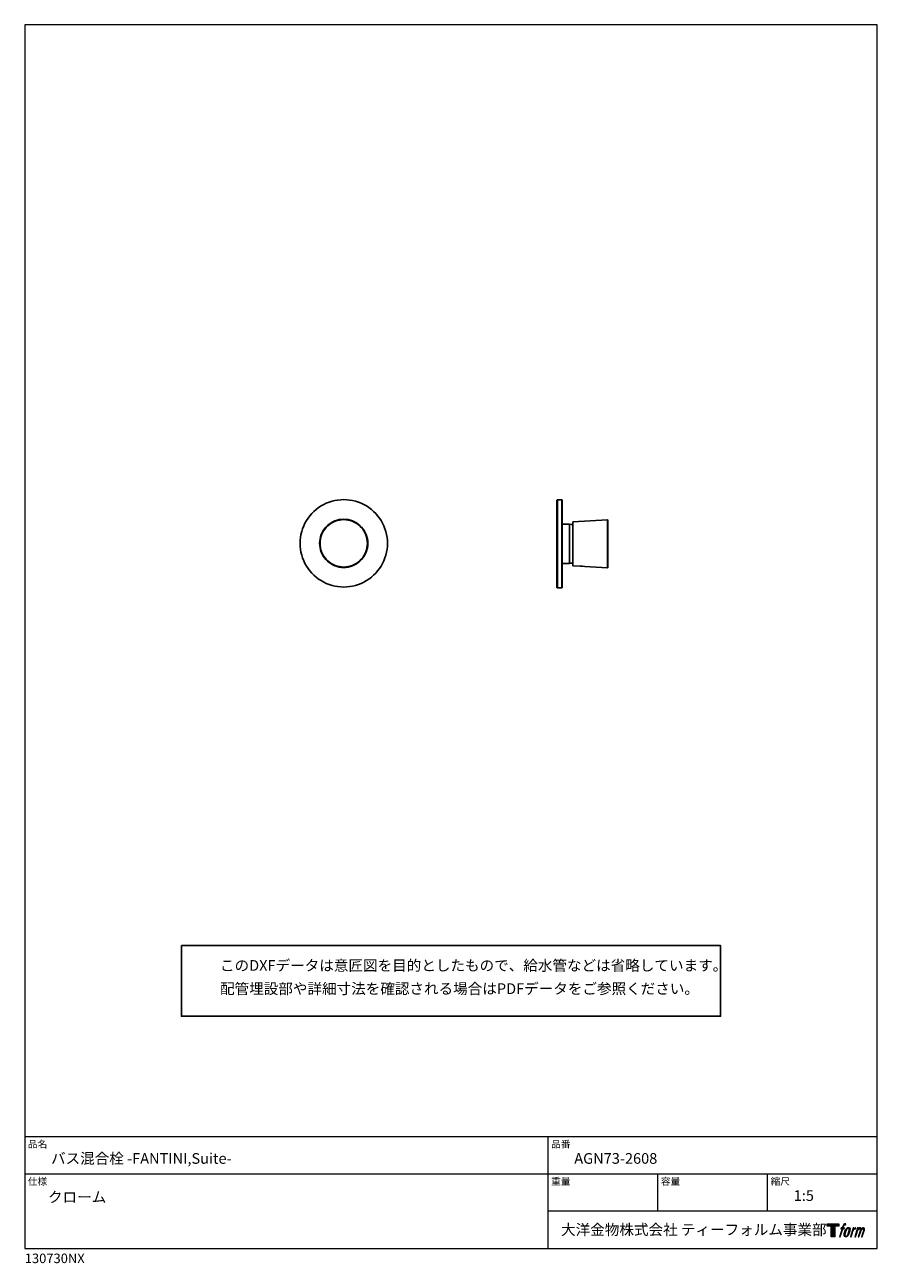
# Model space of a CAD drawing. Units: millimetres. Extents: x 20 to 995, y 27 to 1444.
import ezdxf

# ---------------------------------------------------------------- set-up
doc = ezdxf.new("R2010")
doc.units = ezdxf.units.MM
doc.header["$LTSCALE"] = 50.8
for name, color, linetype in [('MODEL', 7, 'Continuous'), ('template', 7, 'Continuous'), ('レイヤー 1', 7, 'Continuous')]:
    doc.layers.add(name, color=color, linetype=linetype)
doc.styles.add('ＭＳ ゴシック', font='msgothic.ttc', dxfattribs={"bigfont": 'ＭＳ ゴシック'})

# ---------------------------------------------------------------- blocks, each defined once
blk = doc.blocks.new('block 5')
at = {"layer": 'レイヤー 1', "true_color": 0x221814}
h = blk.add_hatch(color=250, dxfattribs=at)
h.dxf.hatch_style = 2
edge = h.paths.add_edge_path()
edge.add_spline(control_points=[(100.5, 166.7), (102, 167.1), (104, 166.8), (104, 166.8), (104, 166.8), (103, 163.9), (103, 163.9), (103, 163.9), (101.1, 164.4), (99.6, 163.2), (98.4, 162.3), (97.7, 159.8), (97.4, 158.9), (97.4, 158.9), (96.1, 154.9), (96.1, 154.9), (96.1, 154.9), (100.3, 154.9), (100.3, 154.9), (100.3, 154.9), (99.6, 152.4), (99.6, 152.4), (99.6, 152.4), (95.4, 152.4), (95.4, 152.4), (95.4, 152.4), (87.8, 127.8), (87.8, 127.8), (87.8, 127.8), (85.4, 127.8), (85.4, 127.8), (85.4, 127.8), (93, 152.4), (93, 152.4), (93, 152.4), (89.9, 152.4), (89.9, 152.4), (89.9, 152.4), (90.5, 154.9), (90.5, 154.9), (90.5, 154.9), (93.7, 154.9), (93.7, 154.9), (93.7, 154.9), (94.8, 158.4), (94.8, 158.4), (95.7, 161.3), (96.5, 162.8), (97.2, 164), (97.8, 165.2), (99.1, 166.3), (100.5, 166.7)], knot_values=[0, 0, 0, 0, 1, 1, 1, 2, 2, 2, 3, 3, 3, 4, 4, 4, 5, 5, 5, 6, 6, 6, 7, 7, 7, 8, 8, 8, 9, 9, 9, 10, 10, 10, 11, 11, 11, 12, 12, 12, 13, 13, 13, 14, 14, 14, 15, 15, 15, 16, 16, 16, 17, 17, 17, 17], degree=3, periodic=1)
h = blk.add_hatch(color=250, dxfattribs=at)
h.dxf.hatch_style = 2
edge = h.paths.add_edge_path()
edge.add_spline(control_points=[(101.6, 132.8), (101.6, 134.7), (102.2, 138.1), (103.7, 142.5), (105.8, 148.6), (107.1, 150.8), (108.2, 151.9), (109.7, 153.5), (111.9, 153.5), (112.5, 153.5), (113.4, 153.3), (114.7, 152.8), (114.7, 150.8), (114.8, 149.1), (114.3, 145.9), (112.6, 140.9), (110.6, 135.2), (109.5, 132.9), (108.5, 131.9), (106.7, 130.1), (104.8, 130.2), (104.5, 130.2), (104.2, 130.2), (101.6, 130.6), (101.6, 132.8)], knot_values=[0, 0, 0, 0, 1, 1, 1, 2, 2, 2, 3, 3, 3, 4, 4, 4, 5, 5, 5, 6, 6, 6, 7, 7, 7, 8, 8, 8, 8], degree=3, periodic=1)
edge = h.paths.add_edge_path()
edge.add_spline(control_points=[(106.3, 153.4), (104.8, 151.5), (103.7, 149.9), (101.9, 144.6), (100.3, 139.8), (99.2, 136.3), (99.1, 132), (98.9, 128.9), (100.9, 127.8), (103.7, 127.8), (104.9, 127.8), (108, 127.9), (110.2, 130.6), (111.7, 132.5), (113.2, 134.5), (115.1, 140.9), (116.6, 146.4), (117.7, 149.9), (117.6, 151.9), (117.6, 151.9), (117.6, 151.9), (117.6, 151.9), (117.1, 155.2), (114.7, 155.9), (113.3, 155.9), (112, 155.9), (108.3, 156.1), (106.3, 153.4)], knot_values=[0, 0, 0, 0, 1, 1, 1, 2, 2, 2, 3, 3, 3, 4, 4, 4, 5, 5, 5, 6, 6, 6, 7, 7, 7, 8, 8, 8, 9, 9, 9, 9], degree=3, periodic=1)
h = blk.add_hatch(color=250, dxfattribs=at)
h.dxf.hatch_style = 2
edge = h.paths.add_edge_path()
edge.add_spline(control_points=[(126.4, 154.8), (126.4, 154.8), (128.8, 154.8), (128.8, 154.8), (128.8, 154.8), (127.7, 151.3), (127.7, 151.3), (128.6, 152.3), (129.9, 153.6), (131, 154.3), (132.7, 155.3), (133.7, 155.4), (134.7, 155.4), (134.7, 155.4), (133.7, 152), (133.7, 152), (133, 152.3), (130.9, 151.8), (129.7, 150.9), (128.7, 150.1), (127.9, 149.5), (127, 147.8), (126.2, 146.2), (125.5, 143.5), (124.3, 139.7), (124.3, 139.7), (120.6, 127.8), (120.6, 127.8), (120.6, 127.8), (118.2, 127.8), (118.2, 127.8), (118.2, 127.8), (126.4, 154.8), (126.4, 154.8)], knot_values=[0, 0, 0, 0, 1, 1, 1, 2, 2, 2, 3, 3, 3, 4, 4, 4, 5, 5, 5, 6, 6, 6, 7, 7, 7, 8, 8, 8, 9, 9, 9, 10, 10, 10, 11, 11, 11, 11], degree=3, periodic=1)
h = blk.add_hatch(color=250, dxfattribs=at)
h.dxf.hatch_style = 2
edge = h.paths.add_edge_path()
edge.add_spline(control_points=[(139.9, 154.8), (139.9, 154.8), (142, 154.8), (142, 154.8), (142, 154.8), (141, 151.3), (141, 151.3), (141.9, 152.8), (142.7, 153.4), (143.9, 154.3), (145, 155.1), (146.3, 155.3), (147.2, 155.3), (148.4, 155.3), (149.5, 155.1), (150.1, 153.8), (150.5, 152.8), (150.5, 152.7), (150.4, 150.8), (151.6, 152.8), (152.4, 153.6), (153.9, 154.5), (155.4, 155.3), (156.3, 155.4), (157.4, 155.2), (158.9, 155), (159.9, 154.4), (160.4, 152.8), (160.9, 151.1), (160.6, 150.2), (160, 147.6), (159.7, 146.4), (159.3, 144.9), (158.7, 143.2), (158.7, 143.2), (153.9, 127.8), (153.9, 127.8), (153.9, 127.8), (151.4, 127.8), (151.4, 127.8), (151.4, 127.8), (155.6, 141.3), (155.6, 141.3), (156.5, 144.1), (157.1, 146.2), (157.4, 147.4), (157.8, 149.1), (158, 149.6), (157.8, 150.8), (157.6, 151.8), (157.1, 152.6), (156.1, 152.6), (155.1, 152.6), (154.3, 152.4), (153.2, 151.3), (152, 150.1), (151.1, 148.8), (150.3, 147.2), (149.6, 145.7), (148.9, 143.7), (148.1, 141.3), (148.1, 141.3), (143.9, 127.8), (143.9, 127.8), (143.9, 127.8), (141.5, 127.8), (141.5, 127.8), (141.5, 127.8), (146.3, 143.2), (146.3, 143.2), (146.8, 144.8), (147.2, 146.2), (147.5, 147.2), (147.9, 149), (148, 150.2), (147.7, 151.3), (147.4, 152.4), (146.8, 152.7), (145.9, 152.7), (145.1, 152.7), (144.3, 152.3), (143.5, 151.7), (142.3, 150.8), (141.9, 150.1), (141.4, 149.3), (140.6, 148.2), (140.3, 147.5), (139.7, 145.8), (139.1, 144.2), (138.5, 142.3), (138.1, 141), (138.1, 141), (133.9, 127.8), (133.9, 127.8), (133.9, 127.8), (131.4, 127.8), (131.4, 127.8), (131.4, 127.8), (139.9, 154.8), (139.9, 154.8)], knot_values=[0, 0, 0, 0, 1, 1, 1, 2, 2, 2, 3, 3, 3, 4, 4, 4, 5, 5, 5, 6, 6, 6, 7, 7, 7, 8, 8, 8, 9, 9, 9, 10, 10, 10, 11, 11, 11, 12, 12, 12, 13, 13, 13, 14, 14, 14, 15, 15, 15, 16, 16, 16, 17, 17, 17, 18, 18, 18, 19, 19, 19, 20, 20, 20, 21, 21, 21, 22, 22, 22, 23, 23, 23, 24, 24, 24, 25, 25, 25, 26, 26, 26, 27, 27, 27, 28, 28, 28, 29, 29, 29, 30, 30, 30, 31, 31, 31, 32, 32, 32, 33, 33, 33, 33], degree=3, periodic=1)
at = {"layer": 'レイヤー 1', "lineweight": 0}
for points, knots in [([(100.5, 166.7), (102, 167.1), (104, 166.8), (104, 166.8), (104, 166.8), (103, 163.9), (103, 163.9), (103, 163.9), (101.1, 164.4), (99.6, 163.2), (98.4, 162.3), (97.7, 159.8), (97.4, 158.9), (97.4, 158.9), (96.1, 154.9), (96.1, 154.9), (96.1, 154.9), (100.3, 154.9), (100.3, 154.9), (100.3, 154.9), (99.6, 152.4), (99.6, 152.4), (99.6, 152.4), (95.4, 152.4), (95.4, 152.4), (95.4, 152.4), (87.8, 127.8), (87.8, 127.8), (87.8, 127.8), (85.4, 127.8), (85.4, 127.8), (85.4, 127.8), (93, 152.4), (93, 152.4), (93, 152.4), (89.9, 152.4), (89.9, 152.4), (89.9, 152.4), (90.5, 154.9), (90.5, 154.9), (90.5, 154.9), (93.7, 154.9), (93.7, 154.9), (93.7, 154.9), (94.8, 158.4), (94.8, 158.4), (95.7, 161.3), (96.5, 162.8), (97.2, 164), (97.8, 165.2), (99.1, 166.3), (100.5, 166.7)], [0, 0, 0, 0, 1, 1, 1, 2, 2, 2, 3, 3, 3, 4, 4, 4, 5, 5, 5, 6, 6, 6, 7, 7, 7, 8, 8, 8, 9, 9, 9, 10, 10, 10, 11, 11, 11, 12, 12, 12, 13, 13, 13, 14, 14, 14, 15, 15, 15, 16, 16, 16, 17, 17, 17, 17]), ([(106.3, 153.4), (104.8, 151.5), (103.7, 149.9), (101.9, 144.6), (100.3, 139.8), (99.2, 136.3), (99.1, 132), (98.9, 128.9), (100.9, 127.8), (103.7, 127.8), (104.9, 127.8), (108, 127.9), (110.2, 130.6), (111.7, 132.5), (113.2, 134.5), (115.1, 140.9), (116.6, 146.4), (117.7, 149.9), (117.6, 151.9), (117.6, 151.9), (117.6, 151.9), (117.6, 151.9), (117.1, 155.2), (114.7, 155.9), (113.3, 155.9), (112, 155.9), (108.3, 156.1), (106.3, 153.4)], [0, 0, 0, 0, 1, 1, 1, 2, 2, 2, 3, 3, 3, 4, 4, 4, 5, 5, 5, 6, 6, 6, 7, 7, 7, 8, 8, 8, 9, 9, 9, 9]), ([(101.6, 132.8), (101.6, 134.7), (102.2, 138.1), (103.7, 142.5), (105.8, 148.6), (107.1, 150.8), (108.2, 151.9), (109.7, 153.5), (111.9, 153.5), (112.5, 153.5), (113.4, 153.3), (114.7, 152.8), (114.7, 150.8), (114.8, 149.1), (114.3, 145.9), (112.6, 140.9), (110.6, 135.2), (109.5, 132.9), (108.5, 131.9), (106.7, 130.1), (104.8, 130.2), (104.5, 130.2), (104.2, 130.2), (101.6, 130.6), (101.6, 132.8)], [0, 0, 0, 0, 1, 1, 1, 2, 2, 2, 3, 3, 3, 4, 4, 4, 5, 5, 5, 6, 6, 6, 7, 7, 7, 8, 8, 8, 8]), ([(126.4, 154.8), (126.4, 154.8), (128.8, 154.8), (128.8, 154.8), (128.8, 154.8), (127.7, 151.3), (127.7, 151.3), (128.6, 152.3), (129.9, 153.6), (131, 154.3), (132.7, 155.3), (133.7, 155.4), (134.7, 155.4), (134.7, 155.4), (133.7, 152), (133.7, 152), (133, 152.3), (130.9, 151.8), (129.7, 150.9), (128.7, 150.1), (127.9, 149.5), (127, 147.8), (126.2, 146.2), (125.5, 143.5), (124.3, 139.7), (124.3, 139.7), (120.6, 127.8), (120.6, 127.8), (120.6, 127.8), (118.2, 127.8), (118.2, 127.8), (118.2, 127.8), (126.4, 154.8), (126.4, 154.8)], [0, 0, 0, 0, 1, 1, 1, 2, 2, 2, 3, 3, 3, 4, 4, 4, 5, 5, 5, 6, 6, 6, 7, 7, 7, 8, 8, 8, 9, 9, 9, 10, 10, 10, 11, 11, 11, 11]), ([(139.9, 154.8), (139.9, 154.8), (142, 154.8), (142, 154.8), (142, 154.8), (141, 151.3), (141, 151.3), (141.9, 152.8), (142.7, 153.4), (143.9, 154.3), (145, 155.1), (146.3, 155.3), (147.2, 155.3), (148.4, 155.3), (149.5, 155.1), (150.1, 153.8), (150.5, 152.8), (150.5, 152.7), (150.4, 150.8), (151.6, 152.8), (152.4, 153.6), (153.9, 154.5), (155.4, 155.3), (156.3, 155.4), (157.4, 155.2), (158.9, 155), (159.9, 154.4), (160.4, 152.8), (160.9, 151.1), (160.6, 150.2), (160, 147.6), (159.7, 146.4), (159.3, 144.9), (158.7, 143.2), (158.7, 143.2), (153.9, 127.8), (153.9, 127.8), (153.9, 127.8), (151.4, 127.8), (151.4, 127.8), (151.4, 127.8), (155.6, 141.3), (155.6, 141.3), (156.5, 144.1), (157.1, 146.2), (157.4, 147.4), (157.8, 149.1), (158, 149.6), (157.8, 150.8), (157.6, 151.8), (157.1, 152.6), (156.1, 152.6), (155.1, 152.6), (154.3, 152.4), (153.2, 151.3), (152, 150.1), (151.1, 148.8), (150.3, 147.2), (149.6, 145.7), (148.9, 143.7), (148.1, 141.3), (148.1, 141.3), (143.9, 127.8), (143.9, 127.8), (143.9, 127.8), (141.5, 127.8), (141.5, 127.8), (141.5, 127.8), (146.3, 143.2), (146.3, 143.2), (146.8, 144.8), (147.2, 146.2), (147.5, 147.2), (147.9, 149), (148, 150.2), (147.7, 151.3), (147.4, 152.4), (146.8, 152.7), (145.9, 152.7), (145.1, 152.7), (144.3, 152.3), (143.5, 151.7), (142.3, 150.8), (141.9, 150.1), (141.4, 149.3), (140.6, 148.2), (140.3, 147.5), (139.7, 145.8), (139.1, 144.2), (138.5, 142.3), (138.1, 141), (138.1, 141), (133.9, 127.8), (133.9, 127.8), (133.9, 127.8), (131.4, 127.8), (131.4, 127.8), (131.4, 127.8), (139.9, 154.8), (139.9, 154.8)], [0, 0, 0, 0, 1, 1, 1, 2, 2, 2, 3, 3, 3, 4, 4, 4, 5, 5, 5, 6, 6, 6, 7, 7, 7, 8, 8, 8, 9, 9, 9, 10, 10, 10, 11, 11, 11, 12, 12, 12, 13, 13, 13, 14, 14, 14, 15, 15, 15, 16, 16, 16, 17, 17, 17, 18, 18, 18, 19, 19, 19, 20, 20, 20, 21, 21, 21, 22, 22, 22, 23, 23, 23, 24, 24, 24, 25, 25, 25, 26, 26, 26, 27, 27, 27, 28, 28, 28, 29, 29, 29, 30, 30, 30, 31, 31, 31, 32, 32, 32, 33, 33, 33, 33])]:
    blk.add_open_spline(points, degree=3, knots=knots, dxfattribs=at)
blk = doc.blocks.new('block 4')
at = {"layer": 'レイヤー 1', "true_color": 0x221814}
h = blk.add_hatch(color=250, dxfattribs=at)
h.dxf.hatch_style = 2
h.paths.add_polyline_path([(83.8, 167.6), (83.8, 159.8), (71.4, 159.8), (71.4, 127.8), (60.4, 127.8), (60.4, 159.8), (48.2, 159.8), (48.2, 167.6)])
at = {"layer": 'レイヤー 1', "lineweight": 0}
blk.add_lwpolyline([(83.8, 167.6), (83.8, 159.8), (71.4, 159.8), (71.4, 127.8), (60.4, 127.8), (60.4, 159.8), (48.2, 159.8), (48.2, 167.6), (83.8, 167.6)], dxfattribs=at)
at = {"layer": 'レイヤー 1'}
blk.add_blockref('block 5', (0, 0), dxfattribs=at)
blk = doc.blocks.new('block 3')
at = {"layer": 'レイヤー 1'}
blk.add_blockref('block 4', (0, 0), dxfattribs=at)
blk = doc.blocks.new('block 2')
at = {"layer": 'レイヤー 1'}
blk.add_blockref('block 3', (0, 0), dxfattribs=at)
blk = doc.blocks.new('名称未設定-1')
at = {"layer": 'レイヤー 1'}
blk.add_blockref('block 2', (0, 0), dxfattribs=at)

msp = doc.modelspace()

# ---------------------------------------------------------------- linework, layer by layer
at = {"linetype": 'Continuous', "lineweight": -3}
msp.add_lwpolyline([(199.1, 390.4), (199.1, 309.6), (815.9, 309.6), (815.8, 390.4)], close=True, dxfattribs=at)
at = {"layer": 'MODEL', "lineweight": -3}
for points in [[(434.9, 850.7), (434.7, 854.1), (434.4, 857.5), (433.8, 860.8), (433, 864.1), (432, 867.4), (430.7, 870.6), (429.2, 873.7), (427.6, 876.6), (425.7, 879.5), (423.6, 882.2), (421.4, 884.8), (419, 887.2), (416.4, 889.4), (413.7, 891.5), (410.8, 893.4), (407.9, 895), (404.8, 896.5), (401.6, 897.8), (398.3, 898.8), (395, 899.6), (391.7, 900.2), (388.3, 900.5), (384.9, 900.7), (381.4, 900.5), (378, 900.2), (374.7, 899.6), (371.4, 898.8), (368.1, 897.8), (364.9, 896.5), (361.9, 895), (358.9, 893.4), (356, 891.5), (353.3, 889.4), (350.7, 887.2), (348.3, 884.8), (346.1, 882.2), (344, 879.5), (342.2, 876.6), (340.5, 873.7), (339, 870.6), (337.8, 867.4), (336.7, 864.1), (335.9, 860.8), (335.3, 857.5), (335, 854.1), (334.9, 850.7), (335, 847.2), (335.3, 843.8), (335.9, 840.5), (336.7, 837.2), (337.8, 833.9), (339, 830.7), (340.5, 827.7), (342.2, 824.7), (344, 821.8), (346.1, 819.1), (348.3, 816.6), (350.7, 814.1), (353.3, 811.9), (356, 809.8), (358.9, 808), (361.9, 806.3), (364.9, 804.8), (368.1, 803.6), (371.4, 802.5), (374.7, 801.7), (378, 801.1), (381.4, 800.8), (384.9, 800.7), (388.3, 800.8), (391.7, 801.1), (395, 801.7), (398.3, 802.5), (401.6, 803.6), (404.8, 804.8), (407.9, 806.3), (410.8, 808), (413.7, 809.8), (416.4, 811.9), (419, 814.1), (421.4, 816.6), (423.6, 819.1), (425.7, 821.8), (427.6, 824.7), (429.2, 827.7), (430.7, 830.7), (432, 833.9), (433, 837.2), (433.8, 840.5), (434.4, 843.8), (434.7, 847.2), (434.9, 850.7)], [(629.2, 900.6), (629, 900.5), (628.8, 900.4), (628.7, 900.1)], [(628.7, 800.1), (628.7, 900.1)], [(629.2, 799.7), (629.2, 900.6)], [(629.2, 900.6), (634.2, 900.6)], [(634.2, 799.7), (634.2, 900.6)], [(634.7, 900.1), (634.6, 900.4), (634.5, 900.5), (634.2, 900.6)], [(634.7, 800.1), (634.7, 900.1)], [(412.4, 850.6), (412.3, 853.2), (412, 855.7), (411.4, 858.2), (410.6, 860.6), (409.5, 863), (408.3, 865.2), (406.8, 867.3), (405.2, 869.2), (403.4, 871), (401.4, 872.7), (399.3, 874.1), (397.1, 875.4), (394.8, 876.4), (392.4, 877.2), (389.9, 877.8), (387.3, 878.1), (384.8, 878.2), (382.3, 878.1), (379.7, 877.8), (377.3, 877.2), (374.8, 876.4), (372.5, 875.4), (370.3, 874.1), (368.1, 872.7), (366.2, 871), (364.4, 869.2), (362.8, 867.3), (361.3, 865.2), (360.1, 863), (359.1, 860.6), (358.3, 858.2), (357.7, 855.7), (357.3, 853.2), (357.2, 850.6), (357.3, 848.1), (357.7, 845.6), (358.3, 843.1), (359.1, 840.7), (360.1, 838.3), (361.3, 836.1), (362.8, 834), (364.4, 832), (366.2, 830.2), (368.1, 828.6), (370.3, 827.2), (372.5, 825.9), (374.8, 824.9), (377.3, 824.1), (379.7, 823.5), (382.3, 823.1), (384.8, 823), (387.3, 823.1), (389.9, 823.5), (392.4, 824.1), (394.8, 824.9), (397.1, 825.9), (399.3, 827.2), (401.4, 828.6), (403.4, 830.2), (405.2, 832), (406.8, 834), (408.3, 836.1), (409.5, 838.3), (410.6, 840.7), (411.4, 843.1), (412, 845.6), (412.3, 848.1), (412.4, 850.6)], [(411.9, 850.6), (411.8, 853.1), (411.4, 855.6), (410.9, 858.1), (410.1, 860.5), (409.1, 862.7), (407.9, 864.9), (406.5, 867), (404.8, 868.9), (403.1, 870.7), (401.2, 872.3), (399.1, 873.7), (396.9, 874.9), (394.6, 875.9), (392.3, 876.7), (389.8, 877.3), (387.3, 877.7), (384.8, 877.8), (382.3, 877.7), (379.9, 877.3), (377.4, 876.7), (375, 875.9), (372.7, 874.9), (370.5, 873.7), (368.4, 872.3), (366.6, 870.7), (364.8, 868.9), (363.2, 867), (361.8, 864.9), (360.5, 862.7), (359.5, 860.5), (358.7, 858.1), (358.1, 855.6), (357.8, 853.1), (357.7, 850.6), (357.8, 848.2), (358.1, 845.6), (358.7, 843.2), (359.5, 840.9), (360.5, 838.6), (361.8, 836.3), (363.2, 834.3), (364.8, 832.4), (366.6, 830.6), (368.4, 829), (370.5, 827.6), (372.7, 826.3), (375, 825.3), (377.4, 824.6), (379.9, 824), (382.3, 823.6), (384.8, 823.5), (387.3, 823.6), (389.8, 824), (392.3, 824.6), (394.6, 825.3), (396.9, 826.3), (399.1, 827.6), (401.2, 829), (403.1, 830.6), (404.8, 832.4), (406.5, 834.3), (407.9, 836.3), (409.1, 838.6), (410.1, 840.9), (410.9, 843.2), (411.4, 845.6), (411.8, 848.2), (411.9, 850.6)], [(634.7, 872.6), (643.2, 872.6)], [(643.2, 827.6), (643.2, 872.6)], [(647, 872.2), (645.1, 872.3), (643.2, 872.4)], [(647, 875.1), (686.5, 877.7)], [(647, 825.1), (647, 875.1)], [(686.5, 822.5), (686.5, 877.7)], [(687, 877.2), (686.9, 877.5), (686.7, 877.7), (686.5, 877.7)], [(687, 823), (687, 877.2)], [(634.7, 827.6), (643.2, 827.6)], [(643.2, 827.9), (645.1, 827.9), (647, 828.1)], [(647, 825.1), (655.4, 824.6)], [(655.4, 824.6), (658, 824.5), (660.6, 824.2)], [(660.6, 824.2), (686.5, 822.5)], [(686.5, 822.5), (686.7, 822.5), (686.9, 822.7), (687, 823)], [(628.7, 800.1), (628.8, 799.9), (629, 799.7), (629.2, 799.7), (634.2, 799.7), (634.5, 799.7), (634.6, 799.9), (634.7, 800.1)]]:
    msp.add_lwpolyline(points, dxfattribs=at)
at = {"layer": 'template', "color": 7, "linetype": 'Continuous', "lineweight": 5}
for p, q in [((995, 171.5), (20, 171.5)), ((618.5, 44), (618.5, 171.5)), ((995, 129), (20, 129)), ((744, 86.5), (744, 129)), ((869.5, 86.5), (869.5, 129)), ((995, 86.5), (618.5, 86.5))]:
    msp.add_line(p, q, dxfattribs=at)
at = {"layer": 'template', "color": 7, "linetype": 'Continuous', "lineweight": 5, "flags": 128}
msp.add_lwpolyline([(995, 1444), (20, 1444), (20, 44), (995, 44), (995, 1444)], dxfattribs=at)

# ---------------------------------------------------------------- block references
at = {"layer": 'template', "linetype": 'Continuous', "lineweight": 0, "xscale": 0.3809999999999999, "yscale": 0.3809999999999999, "zscale": 0.3809999999999999}
msp.add_blockref('名称未設定-1', (919.3, 8.4), dxfattribs=at)

# ---------------------------------------------------------------- texts
at = {"layer": 'template', "color": 7, "attachment_point": 1, "style": 'ＭＳ ゴシック'}
for s, insert, char_height, line_spacing_factor in [('{このDXFデータは意匠図を目的としたもので、給水管などは省略しています。\\P配管埋設部や詳細寸法を確認される場合はPDFデータをご参照ください。}', (243.3, 373.8), 12.216, 1.304711), ('品名', (23.5, 167.3), 8.14, 0.782827), ('品番', (622, 167.3), 8.14, 0.782827), ('{バス混合栓 -FANTINI,Suite-}', (50, 153), 12.216, 0.782827), ('{AGN73-2608}', (648.5, 153), 12.216, 0.782827), ('仕様', (23.5, 124.8), 8.14, 0.782827), ('重量', (622, 124.8), 8.14, 0.782827), ('容量', (747.5, 124.8), 8.14, 0.782827), ('縮尺', (873, 124.8), 8.14, 0.782827), ('{クローム}', (46.5, 108.8), 12.22, 0.782827), ('{1:5}', (899.5, 110.5), 12.22, 0.782827), ('大洋金物株式会社 ティーフォルム事業部', (633.4, 71.5), 12.216, 0.782827), ('{130730NX}', (20, 38), 10.86, 0.782827)]:
    msp.add_mtext(s, dxfattribs=dict(at, insert=insert, char_height=char_height, line_spacing_factor=line_spacing_factor))

doc.saveas('drawing.dxf')
